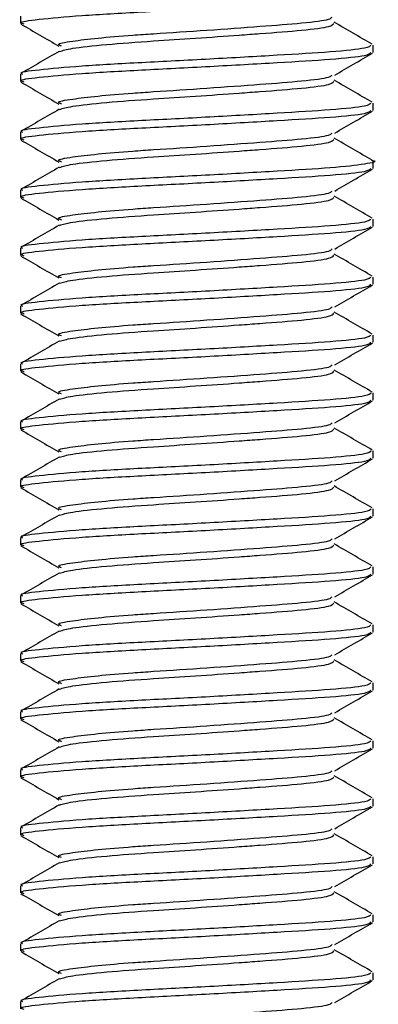
# Paper-space layout 'INTERNAL' of a CAD drawing. Units: inches. Extents: x 0.3 to 21.8, y 0.2 to 16.9.
# Drawn here: x 5.9 to 6, y 15.1 to 15.2 of the extents above; entities that cross this region are included whole.
import ezdxf

# ---------------------------------------------------------------- set-up
doc = ezdxf.new("R2010")
doc.units = ezdxf.units.IN
doc.header["$MEASUREMENT"] = 0

psp = doc.layouts.new('INTERNAL')

# ---------------------------------------------------------------- linework, layer by layer
at = {"color": 7, "linetype": 'Continuous', "lineweight": 25}
for p, q in [((5.946009, 15.204402), (5.946009, 15.203751)), ((5.977676, 15.201147), (5.977676, 15.201798)), ((5.946009, 15.199194), (5.946009, 15.198542)), ((5.977676, 15.195938), (5.977676, 15.196589)), ((5.946009, 15.193985), (5.946009, 15.193334)), ((5.977676, 15.19073), (5.977676, 15.191381)), ((5.946009, 15.188777), (5.946009, 15.188126)), ((5.977676, 15.185522), (5.977676, 15.186173)), ((5.946009, 15.183569), (5.946009, 15.182917)), ((5.977676, 15.180313), (5.977676, 15.180964)), ((5.946009, 15.17836), (5.946009, 15.177709)), ((5.977676, 15.175105), (5.977676, 15.175756)), ((5.946009, 15.173152), (5.946009, 15.172501)), ((5.977676, 15.169897), (5.977676, 15.170548)), ((5.946009, 15.167944), (5.946009, 15.167292)), ((5.977676, 15.164688), (5.977676, 15.165339)), ((5.946009, 15.162735), (5.946009, 15.162084)), ((5.977676, 15.15948), (5.977676, 15.160131)), ((5.946009, 15.157527), (5.946009, 15.156876)), ((5.977676, 15.154272), (5.977676, 15.154923)), ((5.946009, 15.152319), (5.946009, 15.151667)), ((5.977676, 15.149063), (5.977676, 15.149714)), ((5.946009, 15.14711), (5.946009, 15.146459)), ((5.977676, 15.143855), (5.977676, 15.144506)), ((5.946009, 15.141902), (5.946009, 15.141251)), ((5.977676, 15.138647), (5.977676, 15.139298)), ((5.946009, 15.136694), (5.946009, 15.136042)), ((5.977676, 15.133438), (5.977676, 15.134089)), ((5.946009, 15.131485), (5.946009, 15.130834)), ((5.977676, 15.12823), (5.977676, 15.128881)), ((5.946009, 15.126277), (5.946009, 15.125626)), ((5.977676, 15.123022), (5.977676, 15.123673)), ((5.946009, 15.121069), (5.946009, 15.120417)), ((5.977676, 15.117813), (5.977676, 15.118464)), ((5.946009, 15.11586), (5.946009, 15.115209))]:
    psp.add_line(p, q, dxfattribs=at)
for points, knots in [([(5.946354, 15.203684), (5.946214, 15.20373), (5.945736, 15.203885), (5.947451, 15.204115), (5.951229, 15.204471), (5.956796, 15.204785), (5.963081, 15.205099), (5.969188, 15.205454), (5.974123, 15.205746), (5.977238, 15.206066), (5.977404, 15.206266), (5.977478, 15.206355)], [0, 0, 0, 0, 0.0491617, 0.1684841, 0.292722, 0.4137806, 0.5348393, 0.6590772, 0.7783996, 0.9015596, 1, 1, 1, 1]), ([(5.94969, 15.201716), (5.949564, 15.201766), (5.949166, 15.201927), (5.950412, 15.202142), (5.952815, 15.20244), (5.955507, 15.202668), (5.95881, 15.202888), (5.96282, 15.203147), (5.967623, 15.2035), (5.971479, 15.203793), (5.973795, 15.204085), (5.973943, 15.204258), (5.973996, 15.20432)], [0, 0, 0, 0, 0.05612, 0.17833, 0.278669, 0.378255, 0.430346, 0.55434, 0.681603, 0.803812, 0.929966, 1, 1, 1, 1]), ([(5.946055, 15.20369), (5.946622, 15.203361), (5.947756, 15.202703), (5.94889, 15.202044), (5.949457, 15.201715)], [0, 0, 0, 0, 0.500255, 1, 1, 1, 1]), ([(5.949522, 15.201235), (5.94981, 15.201327), (5.950423, 15.201522), (5.953542, 15.201866), (5.957567, 15.20216), (5.96178, 15.202427), (5.965066, 15.20266), (5.968388, 15.202908), (5.971501, 15.203142), (5.973949, 15.203462), (5.97408, 15.203662), (5.974138, 15.203751)], [0, 0, 0, 0, 0.11764, 0.249343, 0.377663, 0.479306, 0.584428, 0.638471, 0.764945, 0.8955, 1, 1, 1, 1]), ([(5.977592, 15.201883), (5.977023, 15.202213), (5.975887, 15.202871), (5.974751, 15.203531), (5.974183, 15.20386)], [0, 0, 0, 0, 0.50036, 1, 1, 1, 1]), ([(5.977478, 15.201798), (5.977404, 15.201709), (5.977238, 15.201509), (5.974122, 15.201189), (5.969189, 15.200896), (5.96308, 15.200542), (5.956798, 15.200227), (5.951218, 15.199914), (5.947491, 15.199557), (5.945786, 15.199348), (5.946146, 15.199216), (5.946208, 15.199194)], [0, 0, 0, 0, 0.100907, 0.227152, 0.349464, 0.476815, 0.600907, 0.724998, 0.852349, 0.974661, 1, 1, 1, 1]), ([(5.946354, 15.198476), (5.946214, 15.198521), (5.945736, 15.198676), (5.947451, 15.198907), (5.951229, 15.199263), (5.956796, 15.199576), (5.963081, 15.199891), (5.969188, 15.200245), (5.974123, 15.200538), (5.977238, 15.200858), (5.977404, 15.201058), (5.977478, 15.201147)], [0, 0, 0, 0, 0.049162, 0.168484, 0.292722, 0.413781, 0.534839, 0.659077, 0.7784, 0.90156, 1, 1, 1, 1]), ([(5.949479, 15.201244), (5.948914, 15.200916), (5.947782, 15.200259), (5.94665, 15.199602), (5.946083, 15.199274)], [0, 0, 0, 0, 0.49981, 1, 1, 1, 1]), ([(5.974229, 15.19911), (5.974795, 15.19944), (5.975929, 15.200099), (5.977063, 15.200756), (5.977631, 15.201085)], [0, 0, 0, 0, 0.499745, 1, 1, 1, 1]), ([(5.94969, 15.196507), (5.949564, 15.196558), (5.949166, 15.196718), (5.950412, 15.196934), (5.952815, 15.197232), (5.955507, 15.19746), (5.95881, 15.19768), (5.96282, 15.197939), (5.967623, 15.198292), (5.971479, 15.198585), (5.973795, 15.198877), (5.973943, 15.19905), (5.973996, 15.199112)], [0, 0, 0, 0, 0.05612, 0.17833, 0.278669, 0.378255, 0.430346, 0.55434, 0.681603, 0.803812, 0.929966, 1, 1, 1, 1]), ([(5.977592, 15.196675), (5.977023, 15.197004), (5.975887, 15.197663), (5.974751, 15.198322), (5.974183, 15.198652)], [0, 0, 0, 0, 0.50036, 1, 1, 1, 1]), ([(5.946055, 15.198481), (5.946622, 15.198152), (5.947756, 15.197494), (5.94889, 15.196835), (5.949457, 15.196506)], [0, 0, 0, 0, 0.500255, 1, 1, 1, 1]), ([(5.949522, 15.196027), (5.94981, 15.196119), (5.950423, 15.196314), (5.953542, 15.196657), (5.957567, 15.196952), (5.96178, 15.197219), (5.965066, 15.197452), (5.968388, 15.197699), (5.971501, 15.197934), (5.973949, 15.198254), (5.97408, 15.198454), (5.974138, 15.198543)], [0, 0, 0, 0, 0.11764, 0.249343, 0.377663, 0.479306, 0.584428, 0.638471, 0.764945, 0.8955, 1, 1, 1, 1]), ([(5.977478, 15.196589), (5.977404, 15.196501), (5.977238, 15.196301), (5.974122, 15.195981), (5.969189, 15.195688), (5.96308, 15.195333), (5.956798, 15.195019), (5.951218, 15.194706), (5.947491, 15.194349), (5.945786, 15.19414), (5.946146, 15.194008), (5.946208, 15.193985)], [0, 0, 0, 0, 0.100907, 0.227152, 0.349464, 0.476815, 0.600907, 0.724998, 0.852349, 0.974661, 1, 1, 1, 1]), ([(5.949479, 15.196036), (5.948914, 15.195707), (5.947782, 15.19505), (5.94665, 15.194394), (5.946083, 15.194066)], [0, 0, 0, 0, 0.49981, 1, 1, 1, 1]), ([(5.946354, 15.193268), (5.946214, 15.193313), (5.945736, 15.193468), (5.947451, 15.193699), (5.951229, 15.194054), (5.956796, 15.194368), (5.963081, 15.194682), (5.969188, 15.195037), (5.974123, 15.19533), (5.977238, 15.19565), (5.977404, 15.195849), (5.977478, 15.195938)], [0, 0, 0, 0, 0.0491617, 0.1684841, 0.292722, 0.4137806, 0.5348393, 0.6590772, 0.7783996, 0.9015596, 1, 1, 1, 1]), ([(5.974229, 15.193902), (5.974795, 15.194231), (5.975929, 15.19489), (5.977063, 15.195548), (5.977631, 15.195877)], [0, 0, 0, 0, 0.499745, 1, 1, 1, 1]), ([(5.94969, 15.191299), (5.949564, 15.19135), (5.949166, 15.19151), (5.950412, 15.191726), (5.952815, 15.192023), (5.955507, 15.192251), (5.95881, 15.192472), (5.96282, 15.19273), (5.967623, 15.193084), (5.971479, 15.193377), (5.973795, 15.193669), (5.973943, 15.193842), (5.973996, 15.193903)], [0, 0, 0, 0, 0.05612, 0.17833, 0.278669, 0.378255, 0.430346, 0.55434, 0.681603, 0.803812, 0.929966, 1, 1, 1, 1]), ([(5.949522, 15.190819), (5.94981, 15.19091), (5.950423, 15.191105), (5.953542, 15.191449), (5.957567, 15.191744), (5.96178, 15.19201), (5.965066, 15.192244), (5.968388, 15.192491), (5.971501, 15.192726), (5.973949, 15.193045), (5.97408, 15.193246), (5.974138, 15.193335)], [0, 0, 0, 0, 0.11764, 0.249343, 0.377663, 0.479306, 0.584428, 0.638471, 0.764945, 0.8955, 1, 1, 1, 1]), ([(5.977592, 15.191467), (5.977023, 15.191796), (5.975887, 15.192454), (5.974751, 15.193114), (5.974183, 15.193443)], [0, 0, 0, 0, 0.50036, 1, 1, 1, 1]), ([(5.946055, 15.193273), (5.946622, 15.192944), (5.947756, 15.192286), (5.94889, 15.191627), (5.949457, 15.191298)], [0, 0, 0, 0, 0.500255, 1, 1, 1, 1]), ([(5.977524, 15.191467), (5.977559, 15.191461), (5.978174, 15.19135), (5.977127, 15.191112), (5.97421, 15.190773), (5.969164, 15.190479), (5.963087, 15.190125), (5.956797, 15.189811), (5.951219, 15.189497), (5.94749, 15.189141), (5.945786, 15.188931), (5.946146, 15.188799), (5.946208, 15.188777)], [0, 0, 0, 0, 0.0073803, 0.1295974, 0.2518145, 0.3702235, 0.4935102, 0.6136421, 0.733774, 0.8570607, 0.9754696, 1, 1, 1, 1]), ([(5.946354, 15.188059), (5.946214, 15.188105), (5.945736, 15.18826), (5.947451, 15.18849), (5.951229, 15.188846), (5.956796, 15.18916), (5.963081, 15.189474), (5.969188, 15.189829), (5.974123, 15.190121), (5.977238, 15.190441), (5.977404, 15.190641), (5.977478, 15.19073)], [0, 0, 0, 0, 0.0491617, 0.1684841, 0.292722, 0.4137806, 0.5348393, 0.6590772, 0.7783996, 0.9015596, 1, 1, 1, 1]), ([(5.949479, 15.190828), (5.948914, 15.190499), (5.947782, 15.189842), (5.94665, 15.189186), (5.946083, 15.188857)], [0, 0, 0, 0, 0.49981, 1, 1, 1, 1]), ([(5.974229, 15.188694), (5.974795, 15.189023), (5.975929, 15.189682), (5.977063, 15.19034), (5.977631, 15.190669)], [0, 0, 0, 0, 0.499745, 1, 1, 1, 1]), ([(5.946055, 15.188065), (5.946622, 15.187736), (5.947756, 15.187078), (5.94889, 15.186419), (5.949457, 15.18609)], [0, 0, 0, 0, 0.500255, 1, 1, 1, 1]), ([(5.94969, 15.186091), (5.949564, 15.186141), (5.949166, 15.186302), (5.950412, 15.186517), (5.952815, 15.186815), (5.955507, 15.187043), (5.95881, 15.187263), (5.96282, 15.187522), (5.967623, 15.187875), (5.971479, 15.188168), (5.973795, 15.18846), (5.973943, 15.188633), (5.973996, 15.188695)], [0, 0, 0, 0, 0.05612, 0.17833, 0.278669, 0.378255, 0.430346, 0.55434, 0.681603, 0.803812, 0.929966, 1, 1, 1, 1]), ([(5.949522, 15.18561), (5.94981, 15.185702), (5.950423, 15.185897), (5.953542, 15.186241), (5.957567, 15.186535), (5.96178, 15.186802), (5.965066, 15.187035), (5.968388, 15.187283), (5.971501, 15.187517), (5.973949, 15.187837), (5.97408, 15.188037), (5.974138, 15.188126)], [0, 0, 0, 0, 0.11764, 0.249343, 0.377663, 0.479306, 0.584428, 0.638471, 0.764945, 0.8955, 1, 1, 1, 1]), ([(5.977592, 15.186258), (5.977023, 15.186588), (5.975887, 15.187246), (5.974751, 15.187906), (5.974183, 15.188235)], [0, 0, 0, 0, 0.50036, 1, 1, 1, 1]), ([(5.977478, 15.186173), (5.977404, 15.186084), (5.977238, 15.185884), (5.974122, 15.185564), (5.969189, 15.185271), (5.96308, 15.184917), (5.956798, 15.184602), (5.951218, 15.184289), (5.947491, 15.183932), (5.945786, 15.183723), (5.946146, 15.183591), (5.946208, 15.183569)], [0, 0, 0, 0, 0.100907, 0.227152, 0.349464, 0.476815, 0.600907, 0.724998, 0.852349, 0.974661, 1, 1, 1, 1]), ([(5.946354, 15.182851), (5.946214, 15.182896), (5.945736, 15.183051), (5.947451, 15.183282), (5.951229, 15.183638), (5.956796, 15.183951), (5.963081, 15.184266), (5.969188, 15.18462), (5.974123, 15.184913), (5.977238, 15.185233), (5.977404, 15.185433), (5.977478, 15.185522)], [0, 0, 0, 0, 0.049162, 0.168484, 0.292722, 0.413781, 0.534839, 0.659077, 0.7784, 0.90156, 1, 1, 1, 1]), ([(5.949479, 15.185619), (5.948914, 15.185291), (5.947782, 15.184634), (5.94665, 15.183977), (5.946083, 15.183649)], [0, 0, 0, 0, 0.49981, 1, 1, 1, 1]), ([(5.974229, 15.183485), (5.974795, 15.183815), (5.975929, 15.184474), (5.977063, 15.185131), (5.977631, 15.18546)], [0, 0, 0, 0, 0.499745, 1, 1, 1, 1]), ([(5.946055, 15.182856), (5.946622, 15.182527), (5.947756, 15.181869), (5.94889, 15.18121), (5.949457, 15.180881)], [0, 0, 0, 0, 0.500255, 1, 1, 1, 1]), ([(5.94969, 15.180882), (5.949564, 15.180933), (5.949166, 15.181093), (5.950412, 15.181309), (5.952815, 15.181607), (5.955507, 15.181835), (5.95881, 15.182055), (5.96282, 15.182314), (5.967623, 15.182667), (5.971479, 15.18296), (5.973795, 15.183252), (5.973943, 15.183425), (5.973996, 15.183487)], [0, 0, 0, 0, 0.05612, 0.17833, 0.278669, 0.378255, 0.430346, 0.55434, 0.681603, 0.803812, 0.929966, 1, 1, 1, 1]), ([(5.949522, 15.180402), (5.94981, 15.180494), (5.950423, 15.180689), (5.953542, 15.181032), (5.957567, 15.181327), (5.96178, 15.181594), (5.965066, 15.181827), (5.968388, 15.182074), (5.971501, 15.182309), (5.973949, 15.182629), (5.97408, 15.182829), (5.974138, 15.182918)], [0, 0, 0, 0, 0.11764, 0.249343, 0.377663, 0.479306, 0.584428, 0.638471, 0.764945, 0.8955, 1, 1, 1, 1]), ([(5.977592, 15.18105), (5.977023, 15.181379), (5.975887, 15.182038), (5.974751, 15.182697), (5.974183, 15.183027)], [0, 0, 0, 0, 0.50036, 1, 1, 1, 1]), ([(5.977478, 15.180964), (5.977404, 15.180876), (5.977238, 15.180676), (5.974122, 15.180356), (5.969189, 15.180063), (5.96308, 15.179708), (5.956798, 15.179394), (5.951218, 15.179081), (5.947491, 15.178724), (5.945786, 15.178515), (5.946146, 15.178383), (5.946208, 15.17836)], [0, 0, 0, 0, 0.100907, 0.227152, 0.349464, 0.476815, 0.600907, 0.724998, 0.852349, 0.974661, 1, 1, 1, 1]), ([(5.946354, 15.177643), (5.946214, 15.177688), (5.945736, 15.177843), (5.947451, 15.178074), (5.951229, 15.178429), (5.956796, 15.178743), (5.963081, 15.179057), (5.969188, 15.179412), (5.974123, 15.179705), (5.977238, 15.180025), (5.977404, 15.180224), (5.977478, 15.180313)], [0, 0, 0, 0, 0.0491617, 0.1684841, 0.292722, 0.4137806, 0.5348393, 0.6590772, 0.7783996, 0.9015596, 1, 1, 1, 1]), ([(5.949479, 15.180411), (5.948914, 15.180082), (5.947782, 15.179425), (5.94665, 15.178769), (5.946083, 15.178441)], [0, 0, 0, 0, 0.49981, 1, 1, 1, 1]), ([(5.974229, 15.178277), (5.974795, 15.178606), (5.975929, 15.179265), (5.977063, 15.179923), (5.977631, 15.180252)], [0, 0, 0, 0, 0.499745, 1, 1, 1, 1]), ([(5.946055, 15.177648), (5.946622, 15.177319), (5.947756, 15.176661), (5.94889, 15.176002), (5.949457, 15.175673)], [0, 0, 0, 0, 0.5002546, 1, 1, 1, 1]), ([(5.94969, 15.175674), (5.949564, 15.175725), (5.949166, 15.175885), (5.950412, 15.176101), (5.952815, 15.176398), (5.955507, 15.176626), (5.95881, 15.176847), (5.96282, 15.177105), (5.967623, 15.177459), (5.971479, 15.177752), (5.973795, 15.178044), (5.973943, 15.178217), (5.973996, 15.178278)], [0, 0, 0, 0, 0.05612, 0.17833, 0.278669, 0.378255, 0.430346, 0.55434, 0.681603, 0.803812, 0.929966, 1, 1, 1, 1]), ([(5.949522, 15.175194), (5.94981, 15.175285), (5.950423, 15.17548), (5.953542, 15.175824), (5.957567, 15.176119), (5.96178, 15.176385), (5.965066, 15.176619), (5.968388, 15.176866), (5.971501, 15.177101), (5.973949, 15.17742), (5.97408, 15.177621), (5.974138, 15.17771)], [0, 0, 0, 0, 0.11764, 0.249343, 0.377663, 0.479306, 0.584428, 0.638471, 0.764945, 0.8955, 1, 1, 1, 1]), ([(5.977592, 15.175842), (5.977023, 15.176171), (5.975887, 15.176829), (5.974751, 15.177489), (5.974183, 15.177818)], [0, 0, 0, 0, 0.50036, 1, 1, 1, 1]), ([(5.977478, 15.175756), (5.977404, 15.175667), (5.977238, 15.175467), (5.974122, 15.175148), (5.969189, 15.174855), (5.96308, 15.1745), (5.956798, 15.174186), (5.951218, 15.173872), (5.947491, 15.173516), (5.945786, 15.173306), (5.946146, 15.173174), (5.946208, 15.173152)], [0, 0, 0, 0, 0.100907, 0.227152, 0.349464, 0.476815, 0.600907, 0.724998, 0.852349, 0.974661, 1, 1, 1, 1]), ([(5.946354, 15.172434), (5.946214, 15.17248), (5.945736, 15.172635), (5.947451, 15.172865), (5.951229, 15.173221), (5.956796, 15.173535), (5.963081, 15.173849), (5.969188, 15.174204), (5.974123, 15.174496), (5.977238, 15.174816), (5.977404, 15.175016), (5.977478, 15.175105)], [0, 0, 0, 0, 0.0491617, 0.1684841, 0.292722, 0.4137806, 0.5348393, 0.6590772, 0.7783996, 0.9015596, 1, 1, 1, 1]), ([(5.949479, 15.175203), (5.948914, 15.174874), (5.947782, 15.174217), (5.94665, 15.173561), (5.946083, 15.173232)], [0, 0, 0, 0, 0.49981, 1, 1, 1, 1]), ([(5.974229, 15.173069), (5.974795, 15.173398), (5.975929, 15.174057), (5.977063, 15.174715), (5.977631, 15.175044)], [0, 0, 0, 0, 0.499745, 1, 1, 1, 1]), ([(5.94969, 15.170466), (5.949564, 15.170516), (5.949166, 15.170677), (5.950412, 15.170892), (5.952815, 15.17119), (5.955507, 15.171418), (5.95881, 15.171638), (5.96282, 15.171897), (5.967623, 15.17225), (5.971479, 15.172543), (5.973795, 15.172835), (5.973943, 15.173008), (5.973996, 15.17307)], [0, 0, 0, 0, 0.05612, 0.17833, 0.278669, 0.378255, 0.430346, 0.55434, 0.681603, 0.803812, 0.929966, 1, 1, 1, 1]), ([(5.946055, 15.17244), (5.946622, 15.172111), (5.947756, 15.171453), (5.94889, 15.170794), (5.949457, 15.170465)], [0, 0, 0, 0, 0.500255, 1, 1, 1, 1]), ([(5.949522, 15.169985), (5.94981, 15.170077), (5.950423, 15.170272), (5.953542, 15.170616), (5.957567, 15.17091), (5.96178, 15.171177), (5.965066, 15.17141), (5.968388, 15.171658), (5.971501, 15.171892), (5.973949, 15.172212), (5.97408, 15.172412), (5.974138, 15.172501)], [0, 0, 0, 0, 0.11764, 0.249343, 0.377663, 0.479306, 0.584428, 0.638471, 0.764945, 0.8955, 1, 1, 1, 1]), ([(5.977592, 15.170633), (5.977023, 15.170963), (5.975887, 15.171621), (5.974751, 15.172281), (5.974183, 15.17261)], [0, 0, 0, 0, 0.50036, 1, 1, 1, 1]), ([(5.977478, 15.170548), (5.977404, 15.170459), (5.977238, 15.170259), (5.974122, 15.169939), (5.969189, 15.169646), (5.96308, 15.169292), (5.956798, 15.168977), (5.951218, 15.168664), (5.947491, 15.168307), (5.945786, 15.168098), (5.946146, 15.167966), (5.946208, 15.167944)], [0, 0, 0, 0, 0.100907, 0.227152, 0.349464, 0.476815, 0.600907, 0.724998, 0.852349, 0.974661, 1, 1, 1, 1]), ([(5.946354, 15.167226), (5.946214, 15.167271), (5.945736, 15.167426), (5.947451, 15.167657), (5.951229, 15.168013), (5.956796, 15.168326), (5.963081, 15.168641), (5.969188, 15.168995), (5.974123, 15.169288), (5.977238, 15.169608), (5.977404, 15.169808), (5.977478, 15.169897)], [0, 0, 0, 0, 0.049162, 0.168484, 0.292722, 0.413781, 0.534839, 0.659077, 0.7784, 0.90156, 1, 1, 1, 1]), ([(5.949479, 15.169994), (5.948914, 15.169666), (5.947782, 15.169009), (5.94665, 15.168352), (5.946083, 15.168024)], [0, 0, 0, 0, 0.49981, 1, 1, 1, 1]), ([(5.974229, 15.16786), (5.974795, 15.16819), (5.975929, 15.168849), (5.977063, 15.169506), (5.977631, 15.169835)], [0, 0, 0, 0, 0.499745, 1, 1, 1, 1]), ([(5.94969, 15.165257), (5.949564, 15.165308), (5.949166, 15.165468), (5.950412, 15.165684), (5.952815, 15.165982), (5.955507, 15.16621), (5.95881, 15.16643), (5.96282, 15.166689), (5.967623, 15.167042), (5.971479, 15.167335), (5.973795, 15.167627), (5.973943, 15.1678), (5.973996, 15.167862)], [0, 0, 0, 0, 0.05612, 0.17833, 0.278669, 0.378255, 0.430346, 0.55434, 0.681603, 0.803812, 0.929966, 1, 1, 1, 1]), ([(5.946055, 15.167231), (5.946622, 15.166902), (5.947756, 15.166244), (5.94889, 15.165585), (5.949457, 15.165256)], [0, 0, 0, 0, 0.500255, 1, 1, 1, 1]), ([(5.949522, 15.164777), (5.94981, 15.164869), (5.950423, 15.165064), (5.953542, 15.165407), (5.957567, 15.165702), (5.96178, 15.165969), (5.965066, 15.166202), (5.968388, 15.166449), (5.971501, 15.166684), (5.973949, 15.167004), (5.97408, 15.167204), (5.974138, 15.167293)], [0, 0, 0, 0, 0.11764, 0.249343, 0.377663, 0.479306, 0.584428, 0.638471, 0.764945, 0.8955, 1, 1, 1, 1]), ([(5.977592, 15.165425), (5.977023, 15.165754), (5.975887, 15.166413), (5.974751, 15.167072), (5.974183, 15.167402)], [0, 0, 0, 0, 0.50036, 1, 1, 1, 1]), ([(5.977478, 15.165339), (5.977404, 15.165251), (5.977238, 15.165051), (5.974122, 15.164731), (5.969189, 15.164438), (5.96308, 15.164083), (5.956798, 15.163769), (5.951218, 15.163456), (5.947491, 15.163099), (5.945786, 15.16289), (5.946146, 15.162758), (5.946208, 15.162735)], [0, 0, 0, 0, 0.100907, 0.227152, 0.349464, 0.476815, 0.600907, 0.724998, 0.852349, 0.974661, 1, 1, 1, 1]), ([(5.946354, 15.162018), (5.946214, 15.162063), (5.945736, 15.162218), (5.947451, 15.162449), (5.951229, 15.162804), (5.956796, 15.163118), (5.963081, 15.163432), (5.969188, 15.163787), (5.974123, 15.16408), (5.977238, 15.1644), (5.977404, 15.164599), (5.977478, 15.164688)], [0, 0, 0, 0, 0.0491617, 0.1684841, 0.292722, 0.4137806, 0.5348393, 0.6590772, 0.7783996, 0.9015596, 1, 1, 1, 1]), ([(5.949479, 15.164786), (5.948914, 15.164457), (5.947782, 15.1638), (5.94665, 15.163144), (5.946083, 15.162816)], [0, 0, 0, 0, 0.49981, 1, 1, 1, 1]), ([(5.974229, 15.162652), (5.974795, 15.162981), (5.975929, 15.16364), (5.977063, 15.164298), (5.977631, 15.164627)], [0, 0, 0, 0, 0.499745, 1, 1, 1, 1]), ([(5.94969, 15.160049), (5.949564, 15.1601), (5.949166, 15.16026), (5.950412, 15.160476), (5.952815, 15.160773), (5.955507, 15.161001), (5.95881, 15.161222), (5.96282, 15.16148), (5.967623, 15.161834), (5.971479, 15.162127), (5.973795, 15.162419), (5.973943, 15.162592), (5.973996, 15.162653)], [0, 0, 0, 0, 0.0561205, 0.1783303, 0.2786687, 0.378255, 0.4303462, 0.5543404, 0.6816025, 0.8038123, 0.9299664, 1, 1, 1, 1]), ([(5.946055, 15.162023), (5.946622, 15.161694), (5.947756, 15.161036), (5.94889, 15.160377), (5.949457, 15.160048)], [0, 0, 0, 0, 0.500255, 1, 1, 1, 1]), ([(5.949522, 15.159569), (5.94981, 15.15966), (5.950423, 15.159855), (5.953542, 15.160199), (5.957567, 15.160494), (5.96178, 15.16076), (5.965066, 15.160994), (5.968388, 15.161241), (5.971501, 15.161476), (5.973949, 15.161795), (5.97408, 15.161996), (5.974138, 15.162085)], [0, 0, 0, 0, 0.11764, 0.249343, 0.377663, 0.479306, 0.584428, 0.638471, 0.764945, 0.8955, 1, 1, 1, 1]), ([(5.977592, 15.160217), (5.977023, 15.160546), (5.975887, 15.161204), (5.974751, 15.161864), (5.974183, 15.162193)], [0, 0, 0, 0, 0.50036, 1, 1, 1, 1]), ([(5.977478, 15.160131), (5.977404, 15.160042), (5.977238, 15.159842), (5.974122, 15.159523), (5.969189, 15.15923), (5.96308, 15.158875), (5.956798, 15.158561), (5.951218, 15.158247), (5.947491, 15.157891), (5.945786, 15.157681), (5.946146, 15.157549), (5.946208, 15.157527)], [0, 0, 0, 0, 0.100907, 0.227152, 0.349464, 0.476815, 0.600907, 0.724998, 0.852349, 0.974661, 1, 1, 1, 1]), ([(5.946354, 15.156809), (5.946214, 15.156855), (5.945736, 15.15701), (5.947451, 15.15724), (5.951229, 15.157596), (5.956796, 15.15791), (5.963081, 15.158224), (5.969188, 15.158579), (5.974123, 15.158871), (5.977238, 15.159191), (5.977404, 15.159391), (5.977478, 15.15948)], [0, 0, 0, 0, 0.0491617, 0.1684841, 0.292722, 0.4137806, 0.5348393, 0.6590772, 0.7783996, 0.9015596, 1, 1, 1, 1]), ([(5.949479, 15.159578), (5.948914, 15.159249), (5.947782, 15.158592), (5.94665, 15.157936), (5.946083, 15.157607)], [0, 0, 0, 0, 0.49981, 1, 1, 1, 1]), ([(5.974229, 15.157444), (5.974795, 15.157773), (5.975929, 15.158432), (5.977063, 15.15909), (5.977631, 15.159419)], [0, 0, 0, 0, 0.499745, 1, 1, 1, 1]), ([(5.94969, 15.154841), (5.949564, 15.154891), (5.949166, 15.155052), (5.950412, 15.155267), (5.952815, 15.155565), (5.955507, 15.155793), (5.95881, 15.156013), (5.96282, 15.156272), (5.967623, 15.156625), (5.971479, 15.156918), (5.973795, 15.15721), (5.973943, 15.157383), (5.973996, 15.157445)], [0, 0, 0, 0, 0.0561205, 0.1783303, 0.2786687, 0.378255, 0.4303462, 0.5543404, 0.6816025, 0.8038123, 0.9299664, 1, 1, 1, 1]), ([(5.946055, 15.156815), (5.946622, 15.156486), (5.947756, 15.155828), (5.94889, 15.155169), (5.949457, 15.15484)], [0, 0, 0, 0, 0.500255, 1, 1, 1, 1]), ([(5.949522, 15.15436), (5.94981, 15.154452), (5.950423, 15.154647), (5.953542, 15.154991), (5.957567, 15.155285), (5.96178, 15.155552), (5.965066, 15.155785), (5.968388, 15.156033), (5.971501, 15.156267), (5.973949, 15.156587), (5.97408, 15.156787), (5.974138, 15.156876)], [0, 0, 0, 0, 0.11764, 0.249343, 0.377663, 0.479306, 0.584428, 0.638471, 0.764945, 0.8955, 1, 1, 1, 1]), ([(5.977592, 15.155008), (5.977023, 15.155338), (5.975887, 15.155996), (5.974751, 15.156656), (5.974183, 15.156985)], [0, 0, 0, 0, 0.50036, 1, 1, 1, 1]), ([(5.977478, 15.154923), (5.977404, 15.154834), (5.977238, 15.154634), (5.974122, 15.154314), (5.969189, 15.154021), (5.96308, 15.153667), (5.956798, 15.153352), (5.951218, 15.153039), (5.947491, 15.152682), (5.945786, 15.152473), (5.946146, 15.152341), (5.946208, 15.152319)], [0, 0, 0, 0, 0.100907, 0.227152, 0.349464, 0.476815, 0.600907, 0.724998, 0.852349, 0.974661, 1, 1, 1, 1]), ([(5.946354, 15.151601), (5.946214, 15.151646), (5.945736, 15.151801), (5.947451, 15.152032), (5.951229, 15.152388), (5.956796, 15.152701), (5.963081, 15.153016), (5.969188, 15.15337), (5.974123, 15.153663), (5.977238, 15.153983), (5.977404, 15.154183), (5.977478, 15.154272)], [0, 0, 0, 0, 0.049162, 0.168484, 0.292722, 0.413781, 0.534839, 0.659077, 0.7784, 0.90156, 1, 1, 1, 1]), ([(5.949479, 15.154369), (5.948914, 15.154041), (5.947782, 15.153384), (5.94665, 15.152727), (5.946083, 15.152399)], [0, 0, 0, 0, 0.49981, 1, 1, 1, 1]), ([(5.974229, 15.152235), (5.974795, 15.152565), (5.975929, 15.153224), (5.977063, 15.153881), (5.977631, 15.15421)], [0, 0, 0, 0, 0.499745, 1, 1, 1, 1]), ([(5.94969, 15.149632), (5.949564, 15.149683), (5.949166, 15.149843), (5.950412, 15.150059), (5.952815, 15.150357), (5.955507, 15.150585), (5.95881, 15.150805), (5.96282, 15.151064), (5.967623, 15.151417), (5.971479, 15.15171), (5.973795, 15.152002), (5.973943, 15.152175), (5.973996, 15.152237)], [0, 0, 0, 0, 0.05612, 0.17833, 0.278669, 0.378255, 0.430346, 0.55434, 0.681603, 0.803812, 0.929966, 1, 1, 1, 1]), ([(5.977592, 15.1498), (5.977023, 15.150129), (5.975887, 15.150788), (5.974751, 15.151447), (5.974183, 15.151777)], [0, 0, 0, 0, 0.50036, 1, 1, 1, 1]), ([(5.946055, 15.151606), (5.946622, 15.151277), (5.947756, 15.150619), (5.94889, 15.14996), (5.949457, 15.149631)], [0, 0, 0, 0, 0.500255, 1, 1, 1, 1]), ([(5.949522, 15.149152), (5.94981, 15.149244), (5.950423, 15.149439), (5.953542, 15.149782), (5.957567, 15.150077), (5.96178, 15.150344), (5.965066, 15.150577), (5.968388, 15.150824), (5.971501, 15.151059), (5.973949, 15.151379), (5.97408, 15.151579), (5.974138, 15.151668)], [0, 0, 0, 0, 0.11764, 0.249343, 0.377663, 0.479306, 0.584428, 0.638471, 0.764945, 0.8955, 1, 1, 1, 1]), ([(5.977478, 15.149714), (5.977404, 15.149626), (5.977238, 15.149426), (5.974122, 15.149106), (5.969189, 15.148813), (5.96308, 15.148458), (5.956798, 15.148144), (5.951218, 15.147831), (5.947491, 15.147474), (5.945786, 15.147265), (5.946146, 15.147133), (5.946208, 15.14711)], [0, 0, 0, 0, 0.100907, 0.227152, 0.349464, 0.476815, 0.600907, 0.724998, 0.852349, 0.974661, 1, 1, 1, 1]), ([(5.949479, 15.149161), (5.948914, 15.148832), (5.947782, 15.148175), (5.94665, 15.147519), (5.946083, 15.147191)], [0, 0, 0, 0, 0.49981, 1, 1, 1, 1]), ([(5.946354, 15.146393), (5.946214, 15.146438), (5.945736, 15.146593), (5.947451, 15.146824), (5.951229, 15.147179), (5.956796, 15.147493), (5.963081, 15.147807), (5.969188, 15.148162), (5.974123, 15.148455), (5.977238, 15.148775), (5.977404, 15.148974), (5.977478, 15.149063)], [0, 0, 0, 0, 0.0491617, 0.1684841, 0.292722, 0.4137806, 0.5348393, 0.6590772, 0.7783996, 0.9015596, 1, 1, 1, 1]), ([(5.974229, 15.147027), (5.974795, 15.147356), (5.975929, 15.148015), (5.977063, 15.148673), (5.977631, 15.149002)], [0, 0, 0, 0, 0.499745, 1, 1, 1, 1]), ([(5.94969, 15.144424), (5.949564, 15.144475), (5.949166, 15.144635), (5.950412, 15.144851), (5.952815, 15.145148), (5.955507, 15.145376), (5.95881, 15.145597), (5.96282, 15.145855), (5.967623, 15.146209), (5.971479, 15.146502), (5.973795, 15.146794), (5.973943, 15.146967), (5.973996, 15.147028)], [0, 0, 0, 0, 0.05612, 0.17833, 0.278669, 0.378255, 0.430346, 0.55434, 0.681603, 0.803812, 0.929966, 1, 1, 1, 1]), ([(5.949522, 15.143944), (5.94981, 15.144035), (5.950423, 15.14423), (5.953542, 15.144574), (5.957567, 15.144869), (5.96178, 15.145135), (5.965066, 15.145369), (5.968388, 15.145616), (5.971501, 15.145851), (5.973949, 15.14617), (5.97408, 15.146371), (5.974138, 15.14646)], [0, 0, 0, 0, 0.11764, 0.249343, 0.377663, 0.479306, 0.584428, 0.638471, 0.764945, 0.8955, 1, 1, 1, 1]), ([(5.977592, 15.144592), (5.977023, 15.144921), (5.975887, 15.145579), (5.974751, 15.146239), (5.974183, 15.146568)], [0, 0, 0, 0, 0.50036, 1, 1, 1, 1]), ([(5.946055, 15.146398), (5.946622, 15.146069), (5.947756, 15.145411), (5.94889, 15.144752), (5.949457, 15.144423)], [0, 0, 0, 0, 0.5002546, 1, 1, 1, 1]), ([(5.977478, 15.144506), (5.977404, 15.144417), (5.977238, 15.144217), (5.974122, 15.143898), (5.969189, 15.143605), (5.96308, 15.14325), (5.956798, 15.142936), (5.951218, 15.142622), (5.947491, 15.142266), (5.945786, 15.142056), (5.946146, 15.141924), (5.946208, 15.141902)], [0, 0, 0, 0, 0.100907, 0.227152, 0.349464, 0.476815, 0.600907, 0.724998, 0.852349, 0.974661, 1, 1, 1, 1]), ([(5.946354, 15.141184), (5.946214, 15.14123), (5.945736, 15.141385), (5.947451, 15.141615), (5.951229, 15.141971), (5.956796, 15.142285), (5.963081, 15.142599), (5.969188, 15.142954), (5.974123, 15.143246), (5.977238, 15.143566), (5.977404, 15.143766), (5.977478, 15.143855)], [0, 0, 0, 0, 0.0491617, 0.1684841, 0.292722, 0.4137806, 0.5348393, 0.6590772, 0.7783996, 0.9015596, 1, 1, 1, 1]), ([(5.949479, 15.143953), (5.948914, 15.143624), (5.947782, 15.142967), (5.94665, 15.142311), (5.946083, 15.141982)], [0, 0, 0, 0, 0.49981, 1, 1, 1, 1]), ([(5.974229, 15.141819), (5.974795, 15.142148), (5.975929, 15.142807), (5.977063, 15.143465), (5.977631, 15.143794)], [0, 0, 0, 0, 0.499745, 1, 1, 1, 1]), ([(5.946055, 15.14119), (5.946622, 15.140861), (5.947756, 15.140203), (5.94889, 15.139544), (5.949457, 15.139215)], [0, 0, 0, 0, 0.500255, 1, 1, 1, 1]), ([(5.94969, 15.139216), (5.949564, 15.139266), (5.949166, 15.139427), (5.950412, 15.139642), (5.952815, 15.13994), (5.955507, 15.140168), (5.95881, 15.140388), (5.96282, 15.140647), (5.967623, 15.141), (5.971479, 15.141293), (5.973795, 15.141585), (5.973943, 15.141758), (5.973996, 15.14182)], [0, 0, 0, 0, 0.0561205, 0.1783303, 0.2786687, 0.378255, 0.4303462, 0.5543404, 0.6816025, 0.8038123, 0.9299664, 1, 1, 1, 1]), ([(5.949522, 15.138735), (5.94981, 15.138827), (5.950423, 15.139022), (5.953542, 15.139366), (5.957567, 15.13966), (5.96178, 15.139927), (5.965066, 15.14016), (5.968388, 15.140408), (5.971501, 15.140642), (5.973949, 15.140962), (5.97408, 15.141162), (5.974138, 15.141251)], [0, 0, 0, 0, 0.11764, 0.249343, 0.377663, 0.479306, 0.584428, 0.638471, 0.764945, 0.8955, 1, 1, 1, 1]), ([(5.977592, 15.139383), (5.977023, 15.139713), (5.975887, 15.140371), (5.974751, 15.141031), (5.974183, 15.14136)], [0, 0, 0, 0, 0.50036, 1, 1, 1, 1]), ([(5.977478, 15.139298), (5.977404, 15.139209), (5.977238, 15.139009), (5.974122, 15.138689), (5.969189, 15.138396), (5.96308, 15.138042), (5.956798, 15.137727), (5.951218, 15.137414), (5.947491, 15.137057), (5.945786, 15.136848), (5.946146, 15.136716), (5.946208, 15.136694)], [0, 0, 0, 0, 0.100907, 0.227152, 0.349464, 0.476815, 0.600907, 0.724998, 0.852349, 0.974661, 1, 1, 1, 1]), ([(5.946354, 15.135976), (5.946214, 15.136021), (5.945736, 15.136176), (5.947451, 15.136407), (5.951229, 15.136763), (5.956796, 15.137076), (5.963081, 15.137391), (5.969188, 15.137745), (5.974123, 15.138038), (5.977238, 15.138358), (5.977404, 15.138558), (5.977478, 15.138647)], [0, 0, 0, 0, 0.049162, 0.168484, 0.292722, 0.413781, 0.534839, 0.659077, 0.7784, 0.90156, 1, 1, 1, 1]), ([(5.949479, 15.138744), (5.948914, 15.138416), (5.947782, 15.137759), (5.94665, 15.137102), (5.946083, 15.136774)], [0, 0, 0, 0, 0.49981, 1, 1, 1, 1]), ([(5.974229, 15.13661), (5.974795, 15.13694), (5.975929, 15.137599), (5.977063, 15.138256), (5.977631, 15.138585)], [0, 0, 0, 0, 0.499745, 1, 1, 1, 1]), ([(5.946055, 15.135981), (5.946622, 15.135652), (5.947756, 15.134994), (5.94889, 15.134335), (5.949457, 15.134006)], [0, 0, 0, 0, 0.500255, 1, 1, 1, 1]), ([(5.94969, 15.134007), (5.949564, 15.134058), (5.949166, 15.134218), (5.950412, 15.134434), (5.952815, 15.134732), (5.955507, 15.13496), (5.95881, 15.13518), (5.96282, 15.135439), (5.967623, 15.135792), (5.971479, 15.136085), (5.973795, 15.136377), (5.973943, 15.13655), (5.973996, 15.136612)], [0, 0, 0, 0, 0.05612, 0.17833, 0.278669, 0.378255, 0.430346, 0.55434, 0.681603, 0.803812, 0.929966, 1, 1, 1, 1]), ([(5.949522, 15.133527), (5.94981, 15.133619), (5.950423, 15.133814), (5.953542, 15.134157), (5.957567, 15.134452), (5.96178, 15.134719), (5.965066, 15.134952), (5.968388, 15.135199), (5.971501, 15.135434), (5.973949, 15.135754), (5.97408, 15.135954), (5.974138, 15.136043)], [0, 0, 0, 0, 0.11764, 0.249343, 0.377663, 0.479306, 0.584428, 0.638471, 0.764945, 0.8955, 1, 1, 1, 1]), ([(5.977592, 15.134175), (5.977023, 15.134504), (5.975887, 15.135163), (5.974751, 15.135822), (5.974183, 15.136152)], [0, 0, 0, 0, 0.50036, 1, 1, 1, 1]), ([(5.977478, 15.134089), (5.977404, 15.134001), (5.977238, 15.133801), (5.974122, 15.133481), (5.969189, 15.133188), (5.96308, 15.132833), (5.956798, 15.132519), (5.951218, 15.132206), (5.947491, 15.131849), (5.945786, 15.13164), (5.946146, 15.131508), (5.946208, 15.131485)], [0, 0, 0, 0, 0.100907, 0.227152, 0.349464, 0.476815, 0.600907, 0.724998, 0.852349, 0.974661, 1, 1, 1, 1]), ([(5.946354, 15.130768), (5.946214, 15.130813), (5.945736, 15.130968), (5.947451, 15.131199), (5.951229, 15.131554), (5.956796, 15.131868), (5.963081, 15.132182), (5.969188, 15.132537), (5.974123, 15.13283), (5.977238, 15.13315), (5.977404, 15.133349), (5.977478, 15.133438)], [0, 0, 0, 0, 0.0491617, 0.1684841, 0.292722, 0.4137806, 0.5348393, 0.6590772, 0.7783996, 0.9015596, 1, 1, 1, 1]), ([(5.949479, 15.133536), (5.948914, 15.133207), (5.947782, 15.13255), (5.94665, 15.131894), (5.946083, 15.131566)], [0, 0, 0, 0, 0.49981, 1, 1, 1, 1]), ([(5.974229, 15.131402), (5.974795, 15.131731), (5.975929, 15.13239), (5.977063, 15.133048), (5.977631, 15.133377)], [0, 0, 0, 0, 0.499745, 1, 1, 1, 1]), ([(5.94969, 15.128799), (5.949564, 15.12885), (5.949166, 15.12901), (5.950412, 15.129226), (5.952815, 15.129523), (5.955507, 15.129751), (5.95881, 15.129972), (5.96282, 15.13023), (5.967623, 15.130584), (5.971479, 15.130877), (5.973795, 15.131169), (5.973943, 15.131342), (5.973996, 15.131403)], [0, 0, 0, 0, 0.05612, 0.17833, 0.278669, 0.378255, 0.430346, 0.55434, 0.681603, 0.803812, 0.929966, 1, 1, 1, 1]), ([(5.946055, 15.130773), (5.946622, 15.130444), (5.947756, 15.129786), (5.94889, 15.129127), (5.949457, 15.128798)], [0, 0, 0, 0, 0.5002546, 1, 1, 1, 1]), ([(5.949522, 15.128319), (5.94981, 15.12841), (5.950423, 15.128605), (5.953542, 15.128949), (5.957567, 15.129244), (5.96178, 15.12951), (5.965066, 15.129744), (5.968388, 15.129991), (5.971501, 15.130226), (5.973949, 15.130545), (5.97408, 15.130746), (5.974138, 15.130835)], [0, 0, 0, 0, 0.11764, 0.249343, 0.377663, 0.479306, 0.584428, 0.638471, 0.764945, 0.8955, 1, 1, 1, 1]), ([(5.977592, 15.128967), (5.977023, 15.129296), (5.975887, 15.129954), (5.974751, 15.130614), (5.974183, 15.130943)], [0, 0, 0, 0, 0.50036, 1, 1, 1, 1]), ([(5.977478, 15.128881), (5.977404, 15.128792), (5.977238, 15.128592), (5.974122, 15.128273), (5.969189, 15.12798), (5.96308, 15.127625), (5.956798, 15.127311), (5.951218, 15.126997), (5.947491, 15.126641), (5.945786, 15.126431), (5.946146, 15.126299), (5.946208, 15.126277)], [0, 0, 0, 0, 0.100907, 0.227152, 0.349464, 0.476815, 0.600907, 0.724998, 0.852349, 0.974661, 1, 1, 1, 1]), ([(5.946354, 15.125559), (5.946214, 15.125605), (5.945736, 15.12576), (5.947451, 15.12599), (5.951229, 15.126346), (5.956796, 15.12666), (5.963081, 15.126974), (5.969188, 15.127329), (5.974123, 15.127621), (5.977238, 15.127941), (5.977404, 15.128141), (5.977478, 15.12823)], [0, 0, 0, 0, 0.0491617, 0.1684841, 0.292722, 0.4137806, 0.5348393, 0.6590772, 0.7783996, 0.9015596, 1, 1, 1, 1]), ([(5.949479, 15.128328), (5.948914, 15.127999), (5.947782, 15.127342), (5.94665, 15.126686), (5.946083, 15.126357)], [0, 0, 0, 0, 0.49981, 1, 1, 1, 1]), ([(5.974229, 15.126194), (5.974795, 15.126523), (5.975929, 15.127182), (5.977063, 15.12784), (5.977631, 15.128169)], [0, 0, 0, 0, 0.499745, 1, 1, 1, 1]), ([(5.94969, 15.123591), (5.949564, 15.123641), (5.949166, 15.123802), (5.950412, 15.124017), (5.952815, 15.124315), (5.955507, 15.124543), (5.95881, 15.124763), (5.96282, 15.125022), (5.967623, 15.125375), (5.971479, 15.125668), (5.973795, 15.12596), (5.973943, 15.126133), (5.973996, 15.126195)], [0, 0, 0, 0, 0.0561205, 0.1783303, 0.2786687, 0.378255, 0.4303462, 0.5543404, 0.6816025, 0.8038123, 0.9299664, 1, 1, 1, 1]), ([(5.946055, 15.125565), (5.946622, 15.125236), (5.947756, 15.124578), (5.94889, 15.123919), (5.949457, 15.12359)], [0, 0, 0, 0, 0.500255, 1, 1, 1, 1]), ([(5.949522, 15.12311), (5.94981, 15.123202), (5.950423, 15.123397), (5.953542, 15.123741), (5.957567, 15.124035), (5.96178, 15.124302), (5.965066, 15.124535), (5.968388, 15.124783), (5.971501, 15.125017), (5.973949, 15.125337), (5.97408, 15.125537), (5.974138, 15.125626)], [0, 0, 0, 0, 0.11764, 0.249343, 0.377663, 0.479306, 0.584428, 0.638471, 0.764945, 0.8955, 1, 1, 1, 1]), ([(5.977592, 15.123758), (5.977023, 15.124088), (5.975887, 15.124746), (5.974751, 15.125406), (5.974183, 15.125735)], [0, 0, 0, 0, 0.50036, 1, 1, 1, 1]), ([(5.977478, 15.123673), (5.977404, 15.123584), (5.977238, 15.123384), (5.974122, 15.123064), (5.969189, 15.122771), (5.96308, 15.122417), (5.956798, 15.122102), (5.951218, 15.121789), (5.947491, 15.121432), (5.945786, 15.121223), (5.946146, 15.121091), (5.946208, 15.121069)], [0, 0, 0, 0, 0.100907, 0.227152, 0.349464, 0.476815, 0.600907, 0.724998, 0.852349, 0.974661, 1, 1, 1, 1]), ([(5.946354, 15.120351), (5.946214, 15.120396), (5.945736, 15.120551), (5.947451, 15.120782), (5.951229, 15.121138), (5.956796, 15.121451), (5.963081, 15.121766), (5.969188, 15.12212), (5.974123, 15.122413), (5.977238, 15.122733), (5.977404, 15.122933), (5.977478, 15.123022)], [0, 0, 0, 0, 0.049162, 0.168484, 0.292722, 0.413781, 0.534839, 0.659077, 0.7784, 0.90156, 1, 1, 1, 1]), ([(5.949479, 15.123119), (5.948914, 15.122791), (5.947782, 15.122134), (5.94665, 15.121477), (5.946083, 15.121149)], [0, 0, 0, 0, 0.4998097, 1, 1, 1, 1]), ([(5.974229, 15.120985), (5.974795, 15.121315), (5.975929, 15.121974), (5.977063, 15.122631), (5.977631, 15.12296)], [0, 0, 0, 0, 0.499745, 1, 1, 1, 1]), ([(5.94969, 15.118382), (5.949564, 15.118433), (5.949166, 15.118593), (5.950412, 15.118809), (5.952815, 15.119107), (5.955507, 15.119335), (5.95881, 15.119555), (5.96282, 15.119814), (5.967623, 15.120167), (5.971479, 15.12046), (5.973795, 15.120752), (5.973943, 15.120925), (5.973996, 15.120987)], [0, 0, 0, 0, 0.05612, 0.17833, 0.278669, 0.378255, 0.430346, 0.55434, 0.681603, 0.803812, 0.929966, 1, 1, 1, 1]), ([(5.946055, 15.120356), (5.946622, 15.120027), (5.947756, 15.119369), (5.94889, 15.11871), (5.949457, 15.118381)], [0, 0, 0, 0, 0.500255, 1, 1, 1, 1]), ([(5.949522, 15.117902), (5.94981, 15.117994), (5.950423, 15.118189), (5.953542, 15.118532), (5.957567, 15.118827), (5.96178, 15.119094), (5.965066, 15.119327), (5.968388, 15.119574), (5.971501, 15.119809), (5.973949, 15.120129), (5.97408, 15.120329), (5.974138, 15.120418)], [0, 0, 0, 0, 0.11764, 0.249343, 0.377663, 0.479306, 0.584428, 0.638471, 0.764945, 0.8955, 1, 1, 1, 1]), ([(5.977592, 15.11855), (5.977023, 15.118879), (5.975887, 15.119538), (5.974751, 15.120197), (5.974183, 15.120527)], [0, 0, 0, 0, 0.50036, 1, 1, 1, 1]), ([(5.977478, 15.118464), (5.977404, 15.118376), (5.977238, 15.118176), (5.974122, 15.117856), (5.969189, 15.117563), (5.96308, 15.117208), (5.956798, 15.116894), (5.951218, 15.116581), (5.947491, 15.116224), (5.945786, 15.116015), (5.946146, 15.115883), (5.946208, 15.11586)], [0, 0, 0, 0, 0.100907, 0.227152, 0.349464, 0.476815, 0.600907, 0.724998, 0.852349, 0.974661, 1, 1, 1, 1]), ([(5.946354, 15.115143), (5.946214, 15.115188), (5.945736, 15.115343), (5.947451, 15.115574), (5.951229, 15.115929), (5.956796, 15.116243), (5.963081, 15.116557), (5.969188, 15.116912), (5.974123, 15.117205), (5.977238, 15.117525), (5.977404, 15.117724), (5.977478, 15.117813)], [0, 0, 0, 0, 0.0491617, 0.1684841, 0.292722, 0.4137806, 0.5348393, 0.6590772, 0.7783996, 0.9015596, 1, 1, 1, 1]), ([(5.949479, 15.117911), (5.948914, 15.117582), (5.947782, 15.116925), (5.94665, 15.116269), (5.946083, 15.115941)], [0, 0, 0, 0, 0.49981, 1, 1, 1, 1]), ([(5.974229, 15.115777), (5.974795, 15.116106), (5.975929, 15.116765), (5.977063, 15.117423), (5.977631, 15.117752)], [0, 0, 0, 0, 0.499745, 1, 1, 1, 1]), ([(5.94969, 15.113174), (5.949564, 15.113225), (5.949166, 15.113385), (5.950412, 15.113601), (5.952815, 15.113898), (5.955507, 15.114126), (5.95881, 15.114347), (5.96282, 15.114605), (5.967623, 15.114959), (5.971479, 15.115252), (5.973795, 15.115544), (5.973943, 15.115717), (5.973996, 15.115778)], [0, 0, 0, 0, 0.0561205, 0.1783303, 0.2786687, 0.378255, 0.4303462, 0.5543404, 0.6816025, 0.8038123, 0.9299664, 1, 1, 1, 1])]:
    psp.add_open_spline(points, degree=3, knots=knots, dxfattribs=at)

doc.saveas('drawing.dxf')
